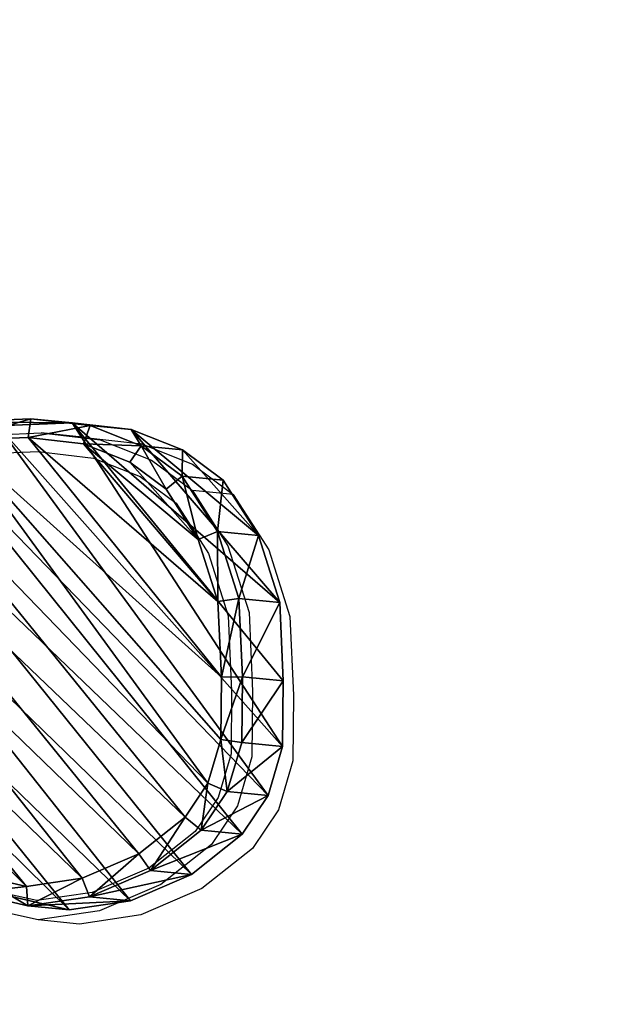
# Model space of a CAD drawing. Units: centimetres. Extents: x -274 to 270, y -189 to 190.
# Drawn here: x 39 to 55, y -4 to 22 of the extents above; entities that cross this region are included whole.
import ezdxf

# ---------------------------------------------------------------- set-up
doc = ezdxf.new("R2010")
doc.units = ezdxf.units.CM
doc.header["$LTSCALE"] = 2.54
doc.layers.get('0').update_dxf_attribs({"true_color": 0xff5454})
doc.layers.add('VP-EQ', color=7, linetype='Continuous', true_color=0x8a3492)

# ---------------------------------------------------------------- blocks, each defined once
blk = doc.blocks.new('R__nica_1')
at = {"color": 0}
for p, q in [((11.567, 13.242, 45.709), (13.104, 11.983, 45.709)), ((11.567, 13.242, 45.709), (13.104, 11.983, 45.709)), ((11.266, 12.852, 46.709), (12.721, 11.66, 46.709)), ((11.266, 12.852, 46.709), (12.721, 11.66, 46.709)), ((12.317, 12.433, 25.405), (13.852, 11.176, 25.458)), ((12.317, 12.433, 19.943), (13.852, 11.176, 19.943)), ((12.317, 12.433, 19.943), (13.852, 11.176, 19.943)), ((12.317, 12.433, 25.405), (13.852, 11.176, 25.458)), ((13.104, 11.983, 45.709), (12.721, 11.66, 46.709)), ((13.104, 11.983, 45.709), (12.721, 11.66, 46.709)), ((13.852, 11.176, 25.458), (13.104, 11.983, 45.709)), ((13.852, 11.176, 25.458), (13.104, 11.983, 45.709)), ((13.104, 11.983, 45.709), (14.159, 10.802, 45.709)), ((13.104, 11.983, 45.709), (14.159, 10.802, 45.709)), ((12.721, 11.66, 46.709), (13.705, 10.559, 46.709)), ((12.721, 11.66, 46.709), (13.705, 10.559, 46.709)), ((13.852, 11.176, 25.458), (14.905, 9.997, 25.501)), ((13.852, 11.176, 19.943), (14.905, 9.997, 19.943)), ((13.852, 11.176, 19.943), (14.905, 9.997, 19.943)), ((13.852, 11.176, 19.943), (13.852, 11.176, 25.458)), ((13.852, 11.176, 25.458), (14.905, 9.997, 25.501)), ((13.852, 11.176, 19.943), (13.852, 11.176, 25.458)), ((13.705, 10.559, 46.709), (14.159, 10.802, 45.709)), ((13.705, 10.559, 46.709), (14.159, 10.802, 45.709)), ((14.905, 9.997, 25.501), (14.159, 10.802, 45.709)), ((14.905, 9.997, 25.501), (14.159, 10.802, 45.709)), ((14.159, 10.802, 45.709), (14.819, 9.495, 45.709)), ((14.159, 10.802, 45.709), (14.819, 9.495, 45.709)), ((13.705, 10.559, 46.709), (14.305, 9.37, 46.709)), ((13.705, 10.559, 46.709), (14.305, 9.37, 46.709)), ((14.905, 9.997, 25.501), (15.564, 8.691, 25.539)), ((14.905, 9.997, 19.943), (15.564, 8.691, 19.943)), ((14.905, 9.997, 19.943), (14.905, 9.997, 25.501)), ((14.905, 9.997, 19.943), (15.564, 8.691, 19.943)), ((14.905, 9.997, 19.943), (14.905, 9.997, 25.501)), ((14.905, 9.997, 25.501), (15.564, 8.691, 25.539)), ((14.819, 9.495, 45.709), (14.305, 9.37, 46.709)), ((14.819, 9.495, 45.709), (14.305, 9.37, 46.709)), ((15.564, 8.691, 25.539), (14.819, 9.495, 45.709)), ((14.819, 9.495, 45.709), (15.095, 8.173, 45.709)), ((15.564, 8.691, 25.539), (14.819, 9.495, 45.709)), ((14.819, 9.495, 45.709), (15.095, 8.173, 45.709)), ((14.305, 9.37, 46.709), (14.549, 8.203, 46.709)), ((14.305, 9.37, 46.709), (14.549, 8.203, 46.709)), ((15.564, 8.691, 25.539), (15.839, 7.371, 25.57)), ((15.564, 8.691, 19.943), (15.839, 7.371, 19.943)), ((15.564, 8.691, 19.943), (15.564, 8.691, 25.539)), ((15.564, 8.691, 19.943), (15.839, 7.371, 19.943)), ((15.564, 8.691, 19.943), (15.564, 8.691, 25.539)), ((15.564, 8.691, 25.539), (15.839, 7.371, 25.57)), ((14.549, 8.203, 46.709), (14.301, 6.633, 46.709)), ((14.549, 8.203, 46.709), (14.301, 6.633, 46.709)), ((15.095, 8.173, 45.709), (14.549, 8.203, 46.709)), ((15.095, 8.173, 45.709), (14.549, 8.203, 46.709)), ((15.095, 8.173, 45.709), (14.823, 6.447, 45.709)), ((15.095, 8.173, 45.709), (14.823, 6.447, 45.709)), ((15.839, 7.371, 25.57), (15.095, 8.173, 45.709)), ((15.839, 7.371, 25.57), (15.095, 8.173, 45.709)), ((15.839, 7.371, 25.57), (15.566, 5.646, 25.6)), ((15.839, 7.371, 19.943), (15.566, 5.646, 19.943)), ((15.839, 7.371, 19.943), (15.566, 5.646, 19.943)), ((15.839, 7.371, 25.57), (15.566, 5.646, 25.6)), ((15.839, 7.371, 19.943), (15.839, 7.371, 25.57)), ((15.839, 7.371, 19.943), (15.839, 7.371, 25.57)), ((14.301, 6.633, 46.709), (13.598, 5.052, 46.709)), ((14.301, 6.633, 46.709), (13.598, 5.052, 46.709)), ((14.823, 6.447, 45.709), (14.301, 6.633, 46.709)), ((14.823, 6.447, 45.709), (14.301, 6.633, 46.709)), ((14.823, 6.447, 45.709), (14.067, 4.746, 45.709)), ((14.823, 6.447, 45.709), (14.067, 4.746, 45.709)), ((15.566, 5.646, 25.6), (14.823, 6.447, 45.709)), ((15.566, 5.646, 25.6), (14.823, 6.447, 45.709)), ((15.566, 5.646, 25.6), (14.809, 3.946, 25.619)), ((15.566, 5.646, 19.943), (14.809, 3.946, 19.943)), ((15.566, 5.646, 19.943), (14.809, 3.946, 19.943)), ((15.566, 5.646, 25.6), (14.809, 3.946, 25.619)), ((15.566, 5.646, 19.943), (15.566, 5.646, 25.6)), ((15.566, 5.646, 19.943), (15.566, 5.646, 25.6)), ((13.598, 5.052, 46.709), (12.334, 3.489, 46.709)), ((13.598, 5.052, 46.709), (12.334, 3.489, 46.709)), ((14.067, 4.746, 45.709), (13.598, 5.052, 46.709)), ((14.067, 4.746, 45.709), (13.598, 5.052, 46.709)), ((14.067, 4.746, 45.709), (12.752, 3.122, 45.709)), ((14.067, 4.746, 45.709), (12.752, 3.122, 45.709)), ((14.809, 3.946, 25.619), (14.067, 4.746, 45.709)), ((14.809, 3.946, 25.619), (14.067, 4.746, 45.709)), ((14.809, 3.946, 25.619), (13.494, 2.322, 25.627)), ((14.809, 3.946, 19.943), (13.494, 2.322, 19.943)), ((14.809, 3.946, 19.943), (13.494, 2.322, 19.943)), ((14.809, 3.946, 25.619), (13.494, 2.322, 25.627)), ((14.809, 3.946, 19.943), (14.809, 3.946, 25.619)), ((14.809, 3.946, 19.943), (14.809, 3.946, 25.619)), ((4.771, 2.764, 46.709), (3.968, 3.885, 46.709)), ((4.771, 2.764, 46.709), (3.968, 3.885, 46.709)), ((4.456, 2.357, 45.709), (3.559, 3.608, 45.709)), ((4.456, 2.357, 45.709), (3.559, 3.608, 45.709)), ((12.334, 3.489, 46.709), (11.218, 2.257, 46.709)), ((12.334, 3.489, 46.709), (11.218, 2.257, 46.709)), ((12.752, 3.122, 45.709), (12.334, 3.489, 46.709)), ((12.752, 3.122, 45.709), (12.334, 3.489, 46.709)), ((12.752, 3.122, 45.709), (11.581, 1.828, 45.709)), ((12.752, 3.122, 45.709), (11.581, 1.828, 45.709)), ((13.494, 2.322, 25.627), (12.752, 3.122, 45.709)), ((13.494, 2.322, 25.627), (12.752, 3.122, 45.709)), ((5.203, 1.551, 25.49), (4.308, 2.801, 25.448)), ((5.203, 1.551, 19.943), (4.308, 2.801, 19.943)), ((5.203, 1.551, 19.943), (4.308, 2.801, 19.943)), ((5.203, 1.551, 25.49), (4.308, 2.801, 25.448)), ((4.456, 2.357, 45.709), (4.771, 2.764, 46.709)), ((4.456, 2.357, 45.709), (4.771, 2.764, 46.709)), ((6.016, 1.948, 46.709), (4.771, 2.764, 46.709)), ((6.016, 1.948, 46.709), (4.771, 2.764, 46.709)), ((5.203, 1.551, 25.49), (4.456, 2.357, 45.709)), ((5.835, 1.453, 45.709), (4.456, 2.357, 45.709)), ((5.203, 1.551, 25.49), (4.456, 2.357, 45.709)), ((5.835, 1.453, 45.709), (4.456, 2.357, 45.709)), ((11.218, 2.257, 46.709), (10.191, 1.617, 46.709)), ((11.218, 2.257, 46.709), (10.191, 1.617, 46.709)), ((11.218, 2.257, 46.709), (11.581, 1.828, 45.709)), ((11.218, 2.257, 46.709), (11.581, 1.828, 45.709)), ((13.494, 2.322, 25.627), (12.322, 1.028, 25.632)), ((13.494, 2.322, 19.943), (12.322, 1.028, 19.943)), ((13.494, 2.322, 19.943), (12.322, 1.028, 19.943)), ((13.494, 2.322, 25.627), (12.322, 1.028, 25.632)), ((13.494, 2.322, 19.943), (13.494, 2.322, 25.627)), ((13.494, 2.322, 19.943), (13.494, 2.322, 25.627)), ((5.835, 1.453, 45.709), (6.016, 1.948, 46.709)), ((5.835, 1.453, 45.709), (6.016, 1.948, 46.709)), ((7.57, 1.435, 46.709), (6.016, 1.948, 46.709)), ((7.57, 1.435, 46.709), (6.016, 1.948, 46.709)), ((10.191, 1.617, 46.709), (9.139, 1.346, 46.709)), ((10.191, 1.617, 46.709), (9.139, 1.346, 46.709)), ((10.43, 1.111, 45.709), (10.191, 1.617, 46.709)), ((10.43, 1.111, 45.709), (10.191, 1.617, 46.709)), ((11.581, 1.828, 45.709), (10.43, 1.111, 45.709)), ((11.581, 1.828, 45.709), (10.43, 1.111, 45.709)), ((11.581, 1.828, 45.709), (12.322, 1.028, 25.632)), ((11.581, 1.828, 45.709), (12.322, 1.028, 25.632)), ((6.58, 0.649, 25.533), (5.203, 1.551, 25.49)), ((6.58, 0.649, 19.943), (5.203, 1.551, 19.943)), ((5.203, 1.551, 19.943), (5.203, 1.551, 25.49)), ((5.203, 1.551, 19.943), (5.203, 1.551, 25.49)), ((6.58, 0.649, 19.943), (5.203, 1.551, 19.943)), ((6.58, 0.649, 25.533), (5.203, 1.551, 25.49)), ((7.515, 0.898, 45.709), (5.835, 1.453, 45.709)), ((6.58, 0.649, 25.533), (5.835, 1.453, 45.709)), ((6.58, 0.649, 25.533), (5.835, 1.453, 45.709)), ((7.515, 0.898, 45.709), (5.835, 1.453, 45.709)), ((7.57, 1.435, 46.709), (7.515, 0.898, 45.709)), ((7.57, 1.435, 46.709), (7.515, 0.898, 45.709)), ((9.139, 1.346, 46.709), (7.57, 1.435, 46.709)), ((9.139, 1.346, 46.709), (7.57, 1.435, 46.709)), ((9.228, 0.801, 45.709), (9.139, 1.346, 46.709)), ((9.228, 0.801, 45.709), (9.139, 1.346, 46.709)), ((10.43, 1.111, 45.709), (9.228, 0.801, 45.709)), ((10.43, 1.111, 45.709), (9.228, 0.801, 45.709)), ((11.172, 0.311, 25.625), (10.43, 1.111, 45.709)), ((11.172, 0.311, 25.625), (10.43, 1.111, 45.709)), ((8.259, 0.096, 25.575), (7.515, 0.898, 45.709)), ((9.228, 0.801, 45.709), (7.515, 0.898, 45.709)), ((8.259, 0.096, 25.575), (7.515, 0.898, 45.709)), ((9.228, 0.801, 45.709), (7.515, 0.898, 45.709)), ((9.97, 0, 25.609), (9.228, 0.801, 45.709)), ((9.97, 0, 25.609), (9.228, 0.801, 45.709)), ((12.322, 1.028, 25.632), (11.172, 0.311, 25.625)), ((12.322, 1.028, 19.943), (11.172, 0.311, 19.943)), ((12.322, 1.028, 19.943), (11.172, 0.311, 19.943)), ((12.322, 1.028, 25.632), (11.172, 0.311, 25.625)), ((12.322, 1.028, 25.632), (12.322, 1.028, 19.943)), ((12.322, 1.028, 25.632), (12.322, 1.028, 19.943)), ((8.259, 0.096, 25.575), (6.58, 0.649, 25.533)), ((8.259, 0.096, 19.943), (6.58, 0.649, 19.943)), ((6.58, 0.649, 19.943), (6.58, 0.649, 25.533)), ((8.259, 0.096, 19.943), (6.58, 0.649, 19.943)), ((8.259, 0.096, 25.575), (6.58, 0.649, 25.533)), ((6.58, 0.649, 19.943), (6.58, 0.649, 25.533)), ((11.172, 0.311, 25.625), (9.97, 0, 25.609)), ((11.172, 0.311, 19.943), (9.97, 0, 19.943)), ((11.172, 0.311, 19.943), (9.97, 0, 19.943)), ((11.172, 0.311, 25.625), (9.97, 0, 25.609)), ((11.172, 0.311, 19.943), (11.172, 0.311, 25.625)), ((11.172, 0.311, 19.943), (11.172, 0.311, 25.625)), ((9.97, 0, 25.609), (8.259, 0.096, 25.575)), ((9.97, 0, 19.943), (8.259, 0.096, 19.943)), ((8.259, 0.096, 19.943), (8.259, 0.096, 25.575)), ((9.97, 0, 19.943), (8.259, 0.096, 19.943)), ((9.97, 0, 25.609), (8.259, 0.096, 25.575)), ((8.259, 0.096, 19.943), (8.259, 0.096, 25.575)), ((9.97, 0, 19.943), (9.97, 0, 25.609)), ((9.97, 0, 19.943), (9.97, 0, 25.609))]:
    blk.add_line(p, q, dxfattribs=at)
mesh = blk.add_polyface(dxfattribs=at)
corners = [(3.429, 5.315, 46.709), (3.33, 8.944, 46.709), (3.26, 7.008, 46.709), (3.696, 10.705, 46.709), (3.968, 3.885, 46.709), (4.175, 11.868, 46.709), (4.771, 2.764, 46.709), (5.2, 12.784, 46.709), (6.016, 1.948, 46.709), (6.66, 13.521, 46.709), (7.57, 1.435, 46.709), (8.118, 13.824, 46.709), (9.139, 1.346, 46.709), (9.685, 13.567, 46.709), (10.191, 1.617, 46.709), (11.266, 12.852, 46.709), (11.218, 2.257, 46.709), (12.334, 3.489, 46.709), (12.721, 11.66, 46.709), (13.598, 5.052, 46.709), (13.705, 10.559, 46.709), (14.301, 6.633, 46.709), (14.305, 9.37, 46.709), (14.549, 8.203, 46.709)]
mesh.append_faces([[corners[k] for k in face] for face in [(0, 1, 2), (22, 21, 23)]], dxfattribs={"vtx0": -1, "color": 0})
mesh.append_faces([[corners[k] for k in face] for face in [(1, 0, 3), (3, 4, 5), (5, 6, 7), (7, 8, 9), (9, 10, 11), (11, 12, 13), (13, 14, 15), (15, 17, 18), (18, 19, 20), (20, 21, 22)]], dxfattribs={"vtx0": -1, "vtx1": -1, "color": 0})
mesh.append_faces([[corners[k] for k in face] for face in [(3, 0, 4), (5, 4, 6), (7, 6, 8), (9, 8, 10), (11, 10, 12), (13, 12, 14), (15, 14, 16), (15, 16, 17), (18, 17, 19), (20, 19, 21)]], dxfattribs={"vtx0": -1, "vtx2": -1, "color": 0})
mesh = blk.add_polyface(dxfattribs=at)
corners = [(3.62, 8.155, 19.943), (3.723, 4.354, 19.943), (3.546, 6.145, 19.943), (4.005, 10.003, 19.943), (4.308, 2.801, 19.943), (4.546, 11.313, 19.943), (5.203, 1.551, 19.943), (5.704, 12.349, 19.943), (6.58, 0.649, 19.943), (7.282, 13.146, 19.943), (8.259, 0.096, 19.943), (8.895, 13.482, 19.943), (9.97, 0, 19.943), (10.617, 13.2, 19.943), (11.172, 0.311, 19.943), (12.317, 12.433, 19.943), (12.322, 1.028, 19.943), (13.852, 11.176, 19.943), (13.494, 2.322, 19.943), (14.809, 3.946, 19.943), (14.905, 9.997, 19.943), (15.566, 5.646, 19.943), (15.564, 8.691, 19.943), (15.839, 7.371, 19.943)]
mesh.append_faces([[corners[k] for k in face] for face in [(0, 1, 2), (21, 22, 23)]], dxfattribs={"vtx0": -1, "color": 0})
mesh.append_faces([[corners[k] for k in face] for face in [(1, 3, 4), (4, 5, 6), (6, 7, 8), (8, 9, 10), (10, 11, 12), (12, 13, 14), (14, 15, 16), (16, 17, 18), (18, 17, 19), (19, 20, 21)]], dxfattribs={"vtx0": -1, "vtx1": -1, "color": 0})
mesh.append_faces([[corners[k] for k in face] for face in [(1, 0, 3), (4, 3, 5), (6, 5, 7), (8, 7, 9), (10, 9, 11), (12, 11, 13), (14, 13, 15), (16, 15, 17), (19, 17, 20), (21, 20, 22)]], dxfattribs={"vtx0": -1, "vtx2": -1, "color": 0})
mesh = blk.add_polyface(dxfattribs=at)
corners = [(11.266, 12.852, 46.709), (13.104, 11.983, 45.709), (11.567, 13.242, 45.709), (12.721, 11.66, 46.709)]
mesh.append_faces([[corners[k] for k in face] for face in [(0, 1, 2), (1, 0, 3)]], dxfattribs={"vtx0": -1, "color": 0})
mesh = blk.add_polyface(dxfattribs=at)
corners = [(11.567, 13.242, 45.709), (13.852, 11.176, 25.458), (12.317, 12.433, 25.405), (13.104, 11.983, 45.709)]
mesh.append_faces([[corners[k] for k in face] for face in [(0, 1, 2), (1, 0, 3)]], dxfattribs={"vtx0": -1, "color": 0})
mesh = blk.add_polyface(dxfattribs=at)
corners = [(12.317, 12.433, 25.405), (13.852, 11.176, 19.943), (12.317, 12.433, 19.943), (13.852, 11.176, 25.458)]
mesh.append_faces([[corners[k] for k in face] for face in [(0, 1, 2), (1, 0, 3)]], dxfattribs={"vtx0": -1, "color": 0})
mesh = blk.add_polyface(dxfattribs=at)
corners = [(14.159, 10.802, 45.709), (12.721, 11.66, 46.709), (13.705, 10.559, 46.709), (13.104, 11.983, 45.709)]
mesh.append_faces([[corners[k] for k in face] for face in [(0, 1, 2), (1, 0, 3)]], dxfattribs={"vtx0": -1, "color": 0})
mesh = blk.add_polyface(dxfattribs=at)
corners = [(13.852, 11.176, 25.458), (14.159, 10.802, 45.709), (14.905, 9.997, 25.501), (13.104, 11.983, 45.709)]
mesh.append_faces([[corners[k] for k in face] for face in [(0, 1, 2), (1, 0, 3)]], dxfattribs={"vtx0": -1, "color": 0})
mesh = blk.add_polyface(dxfattribs=at)
corners = [(13.852, 11.176, 19.943), (14.905, 9.997, 25.501), (14.905, 9.997, 19.943), (13.852, 11.176, 25.458)]
mesh.append_faces([[corners[k] for k in face] for face in [(0, 1, 2), (1, 0, 3)]], dxfattribs={"vtx0": -1, "color": 0})
mesh = blk.add_polyface(dxfattribs=at)
corners = [(14.819, 9.495, 45.709), (13.705, 10.559, 46.709), (14.305, 9.37, 46.709), (14.159, 10.802, 45.709)]
mesh.append_faces([[corners[k] for k in face] for face in [(0, 1, 2), (1, 0, 3)]], dxfattribs={"vtx0": -1, "color": 0})
mesh = blk.add_polyface(dxfattribs=at)
corners = [(14.905, 9.997, 25.501), (14.819, 9.495, 45.709), (15.564, 8.691, 25.539), (14.159, 10.802, 45.709)]
mesh.append_faces([[corners[k] for k in face] for face in [(0, 1, 2), (1, 0, 3)]], dxfattribs={"vtx0": -1, "color": 0})
mesh = blk.add_polyface(dxfattribs=at)
corners = [(14.905, 9.997, 19.943), (15.564, 8.691, 25.539), (15.564, 8.691, 19.943), (14.905, 9.997, 25.501)]
mesh.append_faces([[corners[k] for k in face] for face in [(0, 1, 2), (1, 0, 3)]], dxfattribs={"vtx0": -1, "color": 0})
mesh = blk.add_polyface(dxfattribs=at)
corners = [(14.819, 9.495, 45.709), (14.549, 8.203, 46.709), (15.095, 8.173, 45.709), (14.305, 9.37, 46.709)]
mesh.append_faces([[corners[k] for k in face] for face in [(0, 1, 2), (1, 0, 3)]], dxfattribs={"vtx0": -1, "color": 0})
mesh = blk.add_polyface(dxfattribs=at)
corners = [(15.564, 8.691, 25.539), (15.095, 8.173, 45.709), (15.839, 7.371, 25.57), (14.819, 9.495, 45.709)]
mesh.append_faces([[corners[k] for k in face] for face in [(0, 1, 2), (1, 0, 3)]], dxfattribs={"vtx0": -1, "color": 0})
mesh = blk.add_polyface(dxfattribs=at)
corners = [(15.564, 8.691, 19.943), (15.839, 7.371, 25.57), (15.839, 7.371, 19.943), (15.564, 8.691, 25.539)]
mesh.append_faces([[corners[k] for k in face] for face in [(0, 1, 2), (1, 0, 3)]], dxfattribs={"vtx0": -1, "color": 0})
mesh = blk.add_polyface(dxfattribs=at)
corners = [(15.095, 8.173, 45.709), (14.301, 6.633, 46.709), (14.823, 6.447, 45.709), (14.549, 8.203, 46.709)]
mesh.append_faces([[corners[k] for k in face] for face in [(0, 1, 2), (1, 0, 3)]], dxfattribs={"vtx0": -1, "color": 0})
mesh = blk.add_polyface(dxfattribs=at)
corners = [(15.839, 7.371, 25.57), (14.823, 6.447, 45.709), (15.566, 5.646, 25.6), (15.095, 8.173, 45.709)]
mesh.append_faces([[corners[k] for k in face] for face in [(0, 1, 2), (1, 0, 3)]], dxfattribs={"vtx0": -1, "color": 0})
mesh = blk.add_polyface(dxfattribs=at)
corners = [(15.839, 7.371, 19.943), (15.566, 5.646, 25.6), (15.566, 5.646, 19.943), (15.839, 7.371, 25.57)]
mesh.append_faces([[corners[k] for k in face] for face in [(0, 1, 2), (1, 0, 3)]], dxfattribs={"vtx0": -1, "color": 0})
mesh = blk.add_polyface(dxfattribs=at)
corners = [(14.823, 6.447, 45.709), (13.598, 5.052, 46.709), (14.067, 4.746, 45.709), (14.301, 6.633, 46.709)]
mesh.append_faces([[corners[k] for k in face] for face in [(0, 1, 2), (1, 0, 3)]], dxfattribs={"vtx0": -1, "color": 0})
mesh = blk.add_polyface(dxfattribs=at)
corners = [(15.566, 5.646, 25.6), (14.067, 4.746, 45.709), (14.809, 3.946, 25.619), (14.823, 6.447, 45.709)]
mesh.append_faces([[corners[k] for k in face] for face in [(0, 1, 2), (1, 0, 3)]], dxfattribs={"vtx0": -1, "color": 0})
mesh = blk.add_polyface(dxfattribs=at)
corners = [(14.809, 3.946, 19.943), (15.566, 5.646, 25.6), (14.809, 3.946, 25.619), (15.566, 5.646, 19.943)]
mesh.append_faces([[corners[k] for k in face] for face in [(0, 1, 2), (1, 0, 3)]], dxfattribs={"vtx0": -1, "color": 0})
mesh = blk.add_polyface(dxfattribs=at)
corners = [(14.067, 4.746, 45.709), (12.334, 3.489, 46.709), (12.752, 3.122, 45.709), (13.598, 5.052, 46.709)]
mesh.append_faces([[corners[k] for k in face] for face in [(0, 1, 2), (1, 0, 3)]], dxfattribs={"vtx0": -1, "color": 0})
mesh = blk.add_polyface(dxfattribs=at)
corners = [(14.809, 3.946, 25.619), (12.752, 3.122, 45.709), (13.494, 2.322, 25.627), (14.067, 4.746, 45.709)]
mesh.append_faces([[corners[k] for k in face] for face in [(0, 1, 2), (1, 0, 3)]], dxfattribs={"vtx0": -1, "color": 0})
mesh = blk.add_polyface(dxfattribs=at)
corners = [(13.494, 2.322, 19.943), (14.809, 3.946, 25.619), (13.494, 2.322, 25.627), (14.809, 3.946, 19.943)]
mesh.append_faces([[corners[k] for k in face] for face in [(0, 1, 2), (1, 0, 3)]], dxfattribs={"vtx0": -1, "color": 0})
mesh = blk.add_polyface(dxfattribs=at)
corners = [(4.771, 2.764, 46.709), (3.559, 3.608, 45.709), (4.456, 2.357, 45.709), (3.968, 3.885, 46.709)]
mesh.append_faces([[corners[k] for k in face] for face in [(0, 1, 2), (1, 0, 3)]], dxfattribs={"vtx0": -1, "color": 0})
mesh = blk.add_polyface(dxfattribs=at)
corners = [(4.456, 2.357, 45.709), (4.308, 2.801, 25.448), (5.203, 1.551, 25.49), (3.559, 3.608, 45.709)]
mesh.append_faces([[corners[k] for k in face] for face in [(0, 1, 2), (1, 0, 3)]], dxfattribs={"vtx0": -1, "color": 0})
mesh = blk.add_polyface(dxfattribs=at)
corners = [(12.752, 3.122, 45.709), (11.218, 2.257, 46.709), (11.581, 1.828, 45.709), (12.334, 3.489, 46.709)]
mesh.append_faces([[corners[k] for k in face] for face in [(0, 1, 2), (1, 0, 3)]], dxfattribs={"vtx0": -1, "color": 0})
mesh = blk.add_polyface(dxfattribs=at)
corners = [(13.494, 2.322, 25.627), (11.581, 1.828, 45.709), (12.322, 1.028, 25.632), (12.752, 3.122, 45.709)]
mesh.append_faces([[corners[k] for k in face] for face in [(0, 1, 2), (1, 0, 3)]], dxfattribs={"vtx0": -1, "color": 0})
mesh = blk.add_polyface(dxfattribs=at)
corners = [(4.308, 2.801, 25.448), (5.203, 1.551, 19.943), (5.203, 1.551, 25.49), (4.308, 2.801, 19.943)]
mesh.append_faces([[corners[k] for k in face] for face in [(0, 1, 2), (1, 0, 3)]], dxfattribs={"vtx0": -1, "color": 0})
mesh = blk.add_polyface(dxfattribs=at)
corners = [(6.016, 1.948, 46.709), (4.456, 2.357, 45.709), (5.835, 1.453, 45.709), (4.771, 2.764, 46.709)]
mesh.append_faces([[corners[k] for k in face] for face in [(0, 1, 2), (1, 0, 3)]], dxfattribs={"vtx0": -1, "color": 0})
mesh = blk.add_polyface(dxfattribs=at)
corners = [(6.58, 0.649, 25.533), (4.456, 2.357, 45.709), (5.203, 1.551, 25.49), (5.835, 1.453, 45.709)]
mesh.append_faces([[corners[k] for k in face] for face in [(0, 1, 2), (1, 0, 3)]], dxfattribs={"vtx0": -1, "color": 0})
mesh = blk.add_polyface(dxfattribs=at)
corners = [(11.218, 2.257, 46.709), (10.43, 1.111, 45.709), (11.581, 1.828, 45.709), (10.191, 1.617, 46.709)]
mesh.append_faces([[corners[k] for k in face] for face in [(0, 1, 2), (1, 0, 3)]], dxfattribs={"vtx0": -1, "color": 0})
mesh = blk.add_polyface(dxfattribs=at)
corners = [(12.322, 1.028, 19.943), (13.494, 2.322, 25.627), (12.322, 1.028, 25.632), (13.494, 2.322, 19.943)]
mesh.append_faces([[corners[k] for k in face] for face in [(0, 1, 2), (1, 0, 3)]], dxfattribs={"vtx0": -1, "color": 0})
mesh = blk.add_polyface(dxfattribs=at)
corners = [(7.57, 1.435, 46.709), (5.835, 1.453, 45.709), (7.515, 0.898, 45.709), (6.016, 1.948, 46.709)]
mesh.append_faces([[corners[k] for k in face] for face in [(0, 1, 2), (1, 0, 3)]], dxfattribs={"vtx0": -1, "color": 0})
mesh = blk.add_polyface(dxfattribs=at)
corners = [(10.191, 1.617, 46.709), (9.228, 0.801, 45.709), (10.43, 1.111, 45.709), (9.139, 1.346, 46.709)]
mesh.append_faces([[corners[k] for k in face] for face in [(0, 1, 2), (1, 0, 3)]], dxfattribs={"vtx0": -1, "color": 0})
mesh = blk.add_polyface(dxfattribs=at)
corners = [(12.322, 1.028, 25.632), (10.43, 1.111, 45.709), (11.172, 0.311, 25.625), (11.581, 1.828, 45.709)]
mesh.append_faces([[corners[k] for k in face] for face in [(0, 1, 2), (1, 0, 3)]], dxfattribs={"vtx0": -1, "color": 0})
mesh = blk.add_polyface(dxfattribs=at)
corners = [(6.58, 0.649, 25.533), (5.203, 1.551, 19.943), (6.58, 0.649, 19.943), (5.203, 1.551, 25.49)]
mesh.append_faces([[corners[k] for k in face] for face in [(0, 1, 2), (1, 0, 3)]], dxfattribs={"vtx0": -1, "color": 0})
mesh = blk.add_polyface(dxfattribs=at)
corners = [(8.259, 0.096, 25.575), (5.835, 1.453, 45.709), (6.58, 0.649, 25.533), (7.515, 0.898, 45.709)]
mesh.append_faces([[corners[k] for k in face] for face in [(0, 1, 2), (1, 0, 3)]], dxfattribs={"vtx0": -1, "color": 0})
mesh = blk.add_polyface(dxfattribs=at)
corners = [(9.139, 1.346, 46.709), (7.515, 0.898, 45.709), (9.228, 0.801, 45.709), (7.57, 1.435, 46.709)]
mesh.append_faces([[corners[k] for k in face] for face in [(0, 1, 2), (1, 0, 3)]], dxfattribs={"vtx0": -1, "color": 0})
mesh = blk.add_polyface(dxfattribs=at)
corners = [(11.172, 0.311, 25.625), (9.228, 0.801, 45.709), (9.97, 0, 25.609), (10.43, 1.111, 45.709)]
mesh.append_faces([[corners[k] for k in face] for face in [(0, 1, 2), (1, 0, 3)]], dxfattribs={"vtx0": -1, "color": 0})
mesh = blk.add_polyface(dxfattribs=at)
corners = [(9.97, 0, 25.609), (7.515, 0.898, 45.709), (8.259, 0.096, 25.575), (9.228, 0.801, 45.709)]
mesh.append_faces([[corners[k] for k in face] for face in [(0, 1, 2), (1, 0, 3)]], dxfattribs={"vtx0": -1, "color": 0})
mesh = blk.add_polyface(dxfattribs=at)
corners = [(12.322, 1.028, 25.632), (11.172, 0.311, 19.943), (12.322, 1.028, 19.943), (11.172, 0.311, 25.625)]
mesh.append_faces([[corners[k] for k in face] for face in [(0, 1, 2), (1, 0, 3)]], dxfattribs={"vtx0": -1, "color": 0})
mesh = blk.add_polyface(dxfattribs=at)
corners = [(8.259, 0.096, 25.575), (6.58, 0.649, 19.943), (8.259, 0.096, 19.943), (6.58, 0.649, 25.533)]
mesh.append_faces([[corners[k] for k in face] for face in [(0, 1, 2), (1, 0, 3)]], dxfattribs={"vtx0": -1, "color": 0})
mesh = blk.add_polyface(dxfattribs=at)
corners = [(11.172, 0.311, 25.625), (9.97, 0, 19.943), (11.172, 0.311, 19.943), (9.97, 0, 25.609)]
mesh.append_faces([[corners[k] for k in face] for face in [(0, 1, 2), (1, 0, 3)]], dxfattribs={"vtx0": -1, "color": 0})
mesh = blk.add_polyface(dxfattribs=at)
corners = [(9.97, 0, 25.609), (8.259, 0.096, 19.943), (9.97, 0, 19.943), (8.259, 0.096, 25.575)]
mesh.append_faces([[corners[k] for k in face] for face in [(0, 1, 2), (1, 0, 3)]], dxfattribs={"vtx0": -1, "color": 0})
blk = doc.blocks.new('Grupuj_6')
at = {"color": 253, "true_color": 0xcab79a, "zscale": 0.5, "rotation": 41.60000085374946}
blk.add_blockref('R__nica_1', (140.085, 20.081, -9.971), dxfattribs=at)
blk = doc.blocks.new('RB1261_')
at = {"color": 0}
for p, q in [((471.813, 258.033), (473.799, 258.112)), ((474.893, 258.005), (473.799, 258.112)), ((473.799, 258.112), (475.371, 257.929)), ((474.893, 258.005), (476.463, 257.823)), ((475.371, 257.929), (476.733, 257.39)), ((476.463, 257.823), (477.823, 257.283)), ((471.847, 257.541), (473.726, 257.616)), ((473.726, 257.616), (475.193, 257.445)), ((475.193, 257.445), (476.431, 256.955)), ((476.733, 257.39), (477.817, 256.585)), ((477.823, 257.283), (478.905, 256.479)), ((476.431, 256.955), (477.388, 256.245)), ((478.905, 256.479), (477.817, 256.585)), ((477.817, 256.585), (478.759, 255.113)), ((478.905, 256.479), (479.846, 255.007)), ((477.388, 256.245), (478.245, 254.906)), ((478.759, 255.113), (479.323, 253.34)), ((478.245, 254.906), (478.769, 253.257)), ((479.846, 255.007), (480.409, 253.234)), ((478.769, 253.257), (478.861, 251.249)), ((479.323, 253.34), (479.418, 251.252)), ((480.409, 253.234), (480.504, 251.146)), ((478.861, 251.249), (478.845, 249.587)), ((479.418, 251.252), (479.401, 249.507)), ((480.504, 251.146), (480.487, 249.401)), ((478.845, 249.587), (478.502, 248.426)), ((479.401, 249.507), (479.017, 248.206)), ((480.487, 249.401), (480.103, 248.1)), ((478.502, 248.426), (477.895, 247.525)), ((479.017, 248.206), (478.324, 247.176)), ((480.103, 248.1), (479.411, 247.07)), ((477.895, 247.525), (476.663, 246.55)), ((478.324, 247.176), (476.979, 246.112)), ((479.411, 247.07), (478.067, 246.006)), ((476.663, 246.55), (475.16, 245.902)), ((473.688, 245.686), (472.343, 245.99)), ((476.979, 246.112), (475.354, 245.411)), ((478.067, 246.006), (476.445, 245.305)), ((475.16, 245.902), (473.688, 245.686)), ((473.723, 245.172), (472.221, 245.512)), ((475.354, 245.411), (473.723, 245.172)), ((474.816, 245.065), (473.723, 245.172)), ((476.445, 245.305), (474.816, 245.065))]:
    blk.add_line(p, q, dxfattribs=at)
blk = doc.blocks.new('RB1261_2D')
at = {"layer": 'VP-EQ', "color": 0}
blk.add_lwpolyline([(485.862, 77.115, 1.081846), (544.898, 399.724, 0.16545), (441.17, 415.787, 0.267935), (278.238, 387.985, 0.903413), (374.863, 74.362, 0.174094)], format="xyb", close=True, dxfattribs=at)
blk.add_blockref('RB1261_', (0, 0), dxfattribs=at)

msp = doc.modelspace()

# ---------------------------------------------------------------- block references
at = {"color": 0}
msp.add_blockref('Grupuj_6', (-102.524, -25.917), dxfattribs=at)
at = {"layer": 'VP-EQ', "color": 0}
msp.add_blockref('RB1261_2D', (-434.123, -246.665), dxfattribs=at)

doc.saveas('drawing.dxf')
